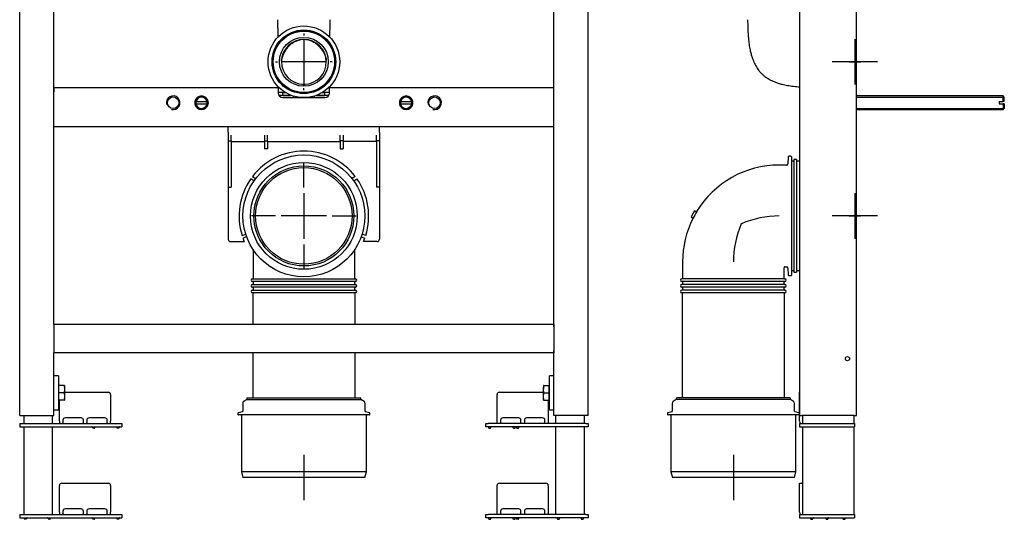
# Model space of a CAD drawing. Units: millimetres. Extents: x -18 to 873, y -18 to 1602.
# Drawn here: x 6 to 873, y 436 to 875 of the extents above; entities that cross this region are included whole.
import ezdxf
from ezdxf.lldxf.tags import DXFTag

# ---------------------------------------------------------------- set-up
doc = ezdxf.new("R2010")
doc.units = ezdxf.units.MM
for name, color, linetype in [('$DDT_AUDIT_GENERATED_(756)', 7, 'Continuous'), ('$DDT_AUDIT_GENERATED_(787)', 7, 'Continuous'), ('$DDT_AUDIT_GENERATED_(78A)', 7, 'Continuous'), ('$DDT_AUDIT_GENERATED_(78E)', 7, 'Continuous'), ('$DDT_AUDIT_GENERATED_(7A1)', 7, 'Continuous'), ('$DDT_AUDIT_GENERATED_(7E7)', 7, 'Continuous'), ('$DDT_AUDIT_GENERATED_(854)', 7, 'Continuous'), ('$DDT_AUDIT_GENERATED_(85D)', 7, 'Continuous'), ('$DDT_AUDIT_GENERATED_(88D)', 7, 'Continuous'), ('$DDT_AUDIT_GENERATED_(8BE)', 7, 'Continuous'), ('$DDT_AUDIT_GENERATED_(8FB)', 7, 'Continuous'), ('$DDT_AUDIT_GENERATED_(8FD)', 7, 'Continuous'), ('$DDT_AUDIT_GENERATED_(8FF)', 7, 'Continuous'), ('$DDT_AUDIT_GENERATED_(D03)', 7, 'Continuous'), ('$DDT_AUDIT_GENERATED_(D23)', 7, 'Continuous'), ('Default', 7, 'Continuous')]:
    doc.layers.add(name, color=color, linetype=linetype)
tags = doc.linetypes.add('CENTER2', pattern=[28.575, 19.05, -3.175, 3.175, -3.175]).pattern_tags.tags
tags[10:11] = [DXFTag(74, 4), DXFTag(75, 0), DXFTag(340, '0'), DXFTag(46, 0.0), DXFTag(50, 0.0), DXFTag(44, 0.0), DXFTag(45, 0.0)]
tags[8:9] = [DXFTag(74, 4), DXFTag(75, 0), DXFTag(340, '0'), DXFTag(46, 0.0), DXFTag(50, 0.0), DXFTag(44, 0.0), DXFTag(45, 0.0)]
tags[6:7] = [DXFTag(74, 4), DXFTag(75, 0), DXFTag(340, '0'), DXFTag(46, 0.0), DXFTag(50, 0.0), DXFTag(44, 0.0), DXFTag(45, 0.0)]
tags[4:5] = [DXFTag(74, 4), DXFTag(75, 0), DXFTag(340, '0'), DXFTag(46, 0.0), DXFTag(50, 0.0), DXFTag(44, 0.0), DXFTag(45, 0.0)]

# ---------------------------------------------------------------- blocks, each defined once
blk = doc.blocks.new('SEANNOT_GROUP')
at = {"layer": 'Default', "color": 7, "linetype": 'CENTER2'}
for p, q in [((256.35, 863.04), (256.35, 861.28)), ((256.35, 858.04), (256.35, 818.04)), ((231.35, 838.04), (233.11, 838.04)), ((276.35, 838.04), (236.35, 838.04)), ((281.35, 838.04), (279.59, 838.04)), ((256.35, 813.04), (256.35, 814.8))]:
    blk.add_line(p, q, dxfattribs=at)
blk = doc.blocks.new('SEANNOT_GROUP1')
at = {"layer": 'Default', "color": 7, "linetype": 'CENTER2'}
for p, q in [((256.35, 727.55), (256.35, 748.5)), ((256.35, 722.55), (256.35, 682.55)), ((231.35, 702.55), (210.4, 702.55)), ((276.35, 702.55), (236.35, 702.55)), ((281.35, 702.55), (302.3, 702.55)), ((256.35, 677.55), (256.35, 656.6))]:
    blk.add_line(p, q, dxfattribs=at)
blk = doc.blocks.new('SEANNOT_GROUP2')
at = {"layer": 'Default', "color": 7, "linetype": 'CENTER2'}
for p, q in [((256.35, 492.55), (256.35, 452.55)), ((276.35, 472.55), (236.35, 472.55))]:
    blk.add_line(p, q, dxfattribs=at)
blk = doc.blocks.new('SEANNOT_GROUP3')
at = {"layer": 'Default', "color": 7, "linetype": 'CENTER2'}
for p, q in [((634.25, 492.55), (634.25, 452.55)), ((654.25, 472.55), (614.25, 472.55))]:
    blk.add_line(p, q, dxfattribs=at)
blk = doc.blocks.new('SEANNOT_GROUP5')
at = {"layer": 'Default', "color": 7, "linetype": 'CENTER2'}
for p, q in [((741.05, 858.05), (741.05, 818.05)), ((761.05, 838.05), (721.05, 838.05))]:
    blk.add_line(p, q, dxfattribs=at)
blk = doc.blocks.new('SEANNOT_GROUP6')
at = {"layer": 'Default', "color": 7, "linetype": 'CENTER2'}
for p, q in [((741.05, 722.55), (741.05, 682.55)), ((761.05, 702.55), (721.05, 702.55))]:
    blk.add_line(p, q, dxfattribs=at)
blk = doc.blocks.new('SE')
at = {"layer": '$DDT_AUDIT_GENERATED_(756)', "color": 7, "linetype": 'Continuous'}
for p, q in [((45.65, 547.55), (84.35, 547.55)), ((41.35, 522.05), (41.35, 540.55)), ((86.35, 545.55), (86.35, 522.05)), ((6.35, 520.05), (6.35, 517.05)), ((6.35, 520.05), (8.35, 520.05)), ((8.35, 520.05), (94.35, 520.05)), ((41.35, 522.05), (41.35, 520.32)), ((44.35, 522.95), (44.35, 522.05)), ((44.35, 522.05), (44.35, 520.73)), ((60.35, 524.95), (46.35, 524.95)), ((62.35, 522.05), (62.35, 522.95)), ((62.35, 520.73), (62.35, 522.05)), ((65.35, 522.95), (65.35, 522.05)), ((65.35, 522.05), (65.35, 520.73)), ((81.35, 524.95), (67.35, 524.95)), ((83.35, 522.05), (83.35, 522.95)), ((83.35, 520.73), (83.35, 522.05)), ((86.35, 520.32), (86.35, 522.05)), ((94.35, 520.05), (96.35, 520.05)), ((96.35, 520.05), (96.35, 517.05)), ((6.35, 517.05), (8.35, 517.05)), ((8.35, 517.05), (94.35, 517.05)), ((69.98, 517), (70.62, 515.9)), ((71.99, 515.85), (70.71, 515.85)), ((72.08, 515.9), (72.72, 517)), ((91.48, 517), (92.12, 515.9)), ((93.49, 515.85), (92.21, 515.85)), ((93.58, 515.9), (94.22, 517)), ((94.35, 517.05), (96.35, 517.05)), ((41.35, 442.05), (41.35, 465.55)), ((43.35, 467.55), (84.35, 467.55)), ((86.35, 465.55), (86.35, 442.05)), ((41.35, 442.05), (41.35, 440.32)), ((44.35, 442.95), (44.35, 442.05)), ((44.35, 442.05), (44.35, 440.73)), ((60.35, 444.95), (46.35, 444.95)), ((62.35, 442.05), (62.35, 442.95)), ((62.35, 440.73), (62.35, 442.05)), ((65.35, 442.95), (65.35, 442.05)), ((65.35, 442.05), (65.35, 440.73)), ((81.35, 444.95), (67.35, 444.95)), ((83.35, 442.05), (83.35, 442.95)), ((83.35, 440.73), (83.35, 442.05)), ((86.35, 440.32), (86.35, 442.05)), ((6.35, 440.05), (6.35, 437.05)), ((6.35, 440.05), (8.35, 440.05)), ((6.35, 437.05), (8.35, 437.05)), ((8.35, 440.05), (94.35, 440.05)), ((8.35, 437.05), (94.35, 437.05)), ((9.98, 437), (10.62, 435.9)), ((11.99, 435.85), (10.71, 435.85)), ((12.08, 435.9), (12.72, 437)), ((30.98, 437), (31.62, 435.9)), ((32.99, 435.85), (31.71, 435.85)), ((33.08, 435.9), (33.72, 437)), ((69.98, 437), (70.62, 435.9)), ((71.99, 435.85), (70.71, 435.85)), ((72.08, 435.9), (72.72, 437)), ((91.48, 437), (92.12, 435.9)), ((93.49, 435.85), (92.21, 435.85)), ((93.58, 435.9), (94.22, 437)), ((94.35, 440.05), (96.35, 440.05)), ((94.35, 437.05), (96.35, 437.05)), ((96.35, 440.05), (96.35, 437.05))]:
    blk.add_line(p, q, dxfattribs=at)
for centre, radius, start, end in [((84.35, 545.55), 2, 0, 90), ((46.35, 522.95), 2, 90, 180), ((60.35, 522.95), 2, 0, 90), ((67.35, 522.95), 2, 90, 180), ((81.35, 522.95), 2, 0, 90), ((69.89, 516.95), 0.1, 30.25644, 90), ((70.71, 515.95), 0.1, 210.25644, 270), ((71.99, 515.95), 0.1, 270, 329.74356), ((72.81, 516.95), 0.1, 90, 149.74356), ((91.39, 516.95), 0.1, 30.25644, 90), ((92.21, 515.95), 0.1, 210.25644, 270), ((93.49, 515.95), 0.1, 270, 329.74356), ((94.31, 516.95), 0.1, 90, 149.74356), ((43.35, 465.55), 2, 90, 180), ((84.35, 465.55), 2, 0, 90), ((46.35, 442.95), 2, 90, 180), ((60.35, 442.95), 2, 0, 90), ((67.35, 442.95), 2, 90, 180), ((81.35, 442.95), 2, 0, 90), ((9.89, 436.95), 0.1, 30.25644, 90), ((10.71, 435.95), 0.1, 210.25644, 270), ((11.99, 435.95), 0.1, 270, 329.74356), ((12.81, 436.95), 0.1, 90, 149.74356), ((30.89, 436.95), 0.1, 30.25644, 90), ((31.71, 435.95), 0.1, 210.25644, 270), ((32.99, 435.95), 0.1, 270, 329.74356), ((33.81, 436.95), 0.1, 90, 149.74356), ((69.89, 436.95), 0.1, 30.25644, 90), ((70.71, 435.95), 0.1, 210.25644, 270), ((71.99, 435.95), 0.1, 270, 329.74356), ((72.81, 436.95), 0.1, 90, 149.74356), ((91.39, 436.95), 0.1, 30.25644, 90), ((92.21, 435.95), 0.1, 210.25644, 270), ((93.49, 435.95), 0.1, 270, 329.74356), ((94.31, 436.95), 0.1, 90, 149.74356)]:
    blk.add_arc(centre, radius, start, end, dxfattribs=at)
for points, knots in [([(41.35, 520.32), (41.35, 520.27), (41.34, 520.23), (41.31, 520.16), (41.29, 520.13), (41.19, 520.06), (41.1, 520.05), (40.97, 520.05)], [0, 0, 0, 0, 0.25, 0.25, 0.5, 0.5, 1, 1, 1, 1]), ([(45.03, 520.05), (44.91, 520.05), (44.8, 520.06), (44.62, 520.1), (44.55, 520.14), (44.44, 520.25), (44.4, 520.32), (44.36, 520.5), (44.35, 520.61), (44.35, 520.73)], [0, 0, 0, 0, 0.25, 0.25, 0.5, 0.5, 0.75, 0.75, 1, 1, 1, 1]), ([(62.35, 520.73), (62.35, 520.61), (62.34, 520.5), (62.3, 520.32), (62.26, 520.25), (62.15, 520.14), (62.08, 520.1), (61.9, 520.06), (61.79, 520.05), (61.67, 520.05)], [0, 0, 0, 0, 0.25, 0.25, 0.5, 0.5, 0.75, 0.75, 1, 1, 1, 1]), ([(66.03, 520.05), (65.91, 520.05), (65.8, 520.06), (65.62, 520.1), (65.55, 520.14), (65.44, 520.25), (65.4, 520.32), (65.36, 520.5), (65.35, 520.61), (65.35, 520.73)], [0, 0, 0, 0, 0.25, 0.25, 0.5, 0.5, 0.75, 0.75, 1, 1, 1, 1]), ([(83.35, 520.73), (83.35, 520.61), (83.34, 520.5), (83.3, 520.32), (83.26, 520.25), (83.15, 520.14), (83.08, 520.1), (82.9, 520.06), (82.79, 520.05), (82.67, 520.05)], [0, 0, 0, 0, 0.25, 0.25, 0.5, 0.5, 0.75, 0.75, 1, 1, 1, 1]), ([(86.73, 520.05), (86.67, 520.05), (86.61, 520.05), (86.52, 520.07), (86.47, 520.09), (86.38, 520.15), (86.35, 520.22), (86.35, 520.32)], [0, 0, 0, 0, 0.25, 0.25, 0.5, 0.5, 1, 1, 1, 1]), ([(41.35, 440.32), (41.35, 440.27), (41.34, 440.23), (41.31, 440.16), (41.29, 440.13), (41.19, 440.06), (41.1, 440.05), (40.97, 440.05)], [0, 0, 0, 0, 0.25, 0.25, 0.5, 0.5, 1, 1, 1, 1]), ([(45.03, 440.05), (44.91, 440.05), (44.8, 440.06), (44.62, 440.1), (44.55, 440.14), (44.44, 440.25), (44.4, 440.32), (44.36, 440.5), (44.35, 440.61), (44.35, 440.73)], [0, 0, 0, 0, 0.25, 0.25, 0.5, 0.5, 0.75, 0.75, 1, 1, 1, 1]), ([(62.35, 440.73), (62.35, 440.61), (62.34, 440.5), (62.3, 440.32), (62.26, 440.25), (62.15, 440.14), (62.08, 440.1), (61.9, 440.06), (61.79, 440.05), (61.67, 440.05)], [0, 0, 0, 0, 0.25, 0.25, 0.5, 0.5, 0.75, 0.75, 1, 1, 1, 1]), ([(66.03, 440.05), (65.91, 440.05), (65.8, 440.06), (65.62, 440.1), (65.55, 440.14), (65.44, 440.25), (65.4, 440.32), (65.36, 440.5), (65.35, 440.61), (65.35, 440.73)], [0, 0, 0, 0, 0.25, 0.25, 0.5, 0.5, 0.75, 0.75, 1, 1, 1, 1]), ([(83.35, 440.73), (83.35, 440.61), (83.34, 440.5), (83.3, 440.32), (83.26, 440.25), (83.15, 440.14), (83.08, 440.1), (82.9, 440.06), (82.79, 440.05), (82.67, 440.05)], [0, 0, 0, 0, 0.25, 0.25, 0.5, 0.5, 0.75, 0.75, 1, 1, 1, 1]), ([(86.73, 440.05), (86.67, 440.05), (86.61, 440.05), (86.52, 440.07), (86.47, 440.09), (86.38, 440.15), (86.35, 440.22), (86.35, 440.32)], [0, 0, 0, 0, 0.25, 0.25, 0.5, 0.5, 1, 1, 1, 1])]:
    blk.add_open_spline(points, degree=3, knots=knots, dxfattribs=at)
at = {"layer": '$DDT_AUDIT_GENERATED_(787)', "color": 7, "linetype": 'Continuous'}
for p, q in [((9.85, 527.05), (9.85, 520.05)), ((9.85, 527.05), (9.85, 520.05)), ((34.85, 527.05), (34.85, 520.05)), ((34.85, 527.05), (34.85, 520.05)), ((477.85, 527.05), (477.85, 520.05)), ((477.85, 527.05), (477.85, 520.05)), ((502.85, 527.05), (502.85, 520.05)), ((502.85, 527.05), (502.85, 520.05)), ((9.85, 517.05), (9.85, 440.05)), ((34.85, 517.05), (34.85, 440.05)), ((477.85, 517.05), (477.85, 440.05)), ((502.85, 517.05), (502.85, 440.05))]:
    blk.add_line(p, q, dxfattribs=at)
at = {"layer": '$DDT_AUDIT_GENERATED_(78A)', "color": 7, "linetype": 'Continuous'}
for p, q in [((40.35, 562.05), (36.35, 562.05)), ((40.35, 562.05), (40.35, 532.05)), ((472.35, 532.05), (472.35, 562.05)), ((476.35, 562.05), (472.35, 562.05)), ((36.35, 532.05), (40.35, 532.05)), ((472.35, 532.05), (476.35, 532.05))]:
    blk.add_line(p, q, dxfattribs=at)
at = {"layer": '$DDT_AUDIT_GENERATED_(78E)', "color": 7, "linetype": 'Continuous'}
for p, q in [((40.85, 552.86), (40.75, 552.86)), ((40.85, 547.05), (40.85, 553.55)), ((45.38, 553.55), (40.85, 553.55)), ((40.85, 540.55), (40.85, 547.05)), ((45.38, 547.05), (40.85, 547.05)), ((45.65, 553.55), (45.38, 553.55)), ((45.38, 553.55), (45.65, 550.3)), ((45.65, 550.3), (45.38, 547.05)), ((45.38, 547.05), (45.65, 543.8)), ((45.65, 553.55), (45.65, 550.3)), ((45.65, 550.3), (45.65, 543.8)), ((467.05, 550.3), (467.32, 553.55)), ((467.32, 553.55), (467.05, 553.55)), ((467.05, 553.55), (467.05, 550.3)), ((467.05, 543.8), (467.05, 550.3)), ((467.32, 547.05), (467.05, 550.3)), ((467.05, 543.8), (467.32, 547.05)), ((467.32, 553.55), (471.85, 553.55)), ((467.32, 547.05), (471.85, 547.05)), ((471.85, 553.55), (471.85, 547.05)), ((471.95, 552.86), (471.85, 552.86)), ((471.85, 547.05), (471.85, 540.55)), ((40.75, 541.23), (40.85, 541.23)), ((45.38, 540.55), (40.85, 540.55)), ((45.65, 543.8), (45.38, 540.55)), ((45.38, 540.55), (45.65, 540.55)), ((45.65, 543.8), (45.65, 540.55)), ((467.05, 540.55), (467.05, 543.8)), ((467.32, 540.55), (467.05, 543.8)), ((467.05, 540.55), (467.32, 540.55)), ((467.32, 540.55), (471.85, 540.55)), ((471.85, 541.23), (471.95, 541.23))]:
    blk.add_line(p, q, dxfattribs=at)
for centre, start, end in [((40.75, 552.46), 90, 180), ((471.95, 552.46), 0, 90), ((40.75, 541.63), 180, 270), ((471.95, 541.63), 270, 0)]:
    blk.add_arc(centre, 0.4, start, end, dxfattribs=at)
at = {"layer": '$DDT_AUDIT_GENERATED_(7A1)', "color": 7, "linetype": 'Continuous'}
for p, q in [((428.35, 547.55), (467.05, 547.55)), ((426.35, 522.05), (426.35, 545.55)), ((471.35, 540.55), (471.35, 522.05)), ((416.35, 517.05), (416.35, 520.05)), ((416.35, 520.05), (418.35, 520.05)), ((504.35, 520.05), (418.35, 520.05)), ((426.35, 520.32), (426.35, 522.05)), ((429.35, 522.95), (429.35, 522.05)), ((429.35, 522.05), (429.35, 520.73)), ((445.35, 524.95), (431.35, 524.95)), ((447.35, 522.05), (447.35, 522.95)), ((447.35, 520.73), (447.35, 522.05)), ((450.35, 522.95), (450.35, 522.05)), ((450.35, 522.05), (450.35, 520.73)), ((466.35, 524.95), (452.35, 524.95)), ((468.35, 522.05), (468.35, 522.95)), ((468.35, 520.73), (468.35, 522.05)), ((471.35, 522.05), (471.35, 520.32)), ((504.35, 520.05), (506.35, 520.05)), ((506.35, 520.05), (506.35, 517.05)), ((418.35, 517.05), (416.35, 517.05)), ((504.35, 517.05), (418.35, 517.05)), ((418.45, 517.05), (419.12, 515.9)), ((419.21, 515.85), (420.49, 515.85)), ((420.58, 515.9), (421.25, 517.05)), ((439.95, 517.05), (440.62, 515.9)), ((440.71, 515.85), (441.99, 515.85)), ((442.08, 515.9), (442.75, 517.05)), ((442.95, 517.05), (443.62, 515.9)), ((443.71, 515.85), (444.99, 515.85)), ((445.08, 515.9), (445.75, 517.05)), ((506.35, 517.05), (504.35, 517.05)), ((426.35, 442.05), (426.35, 465.55)), ((428.35, 467.55), (469.35, 467.55)), ((471.35, 465.55), (471.35, 442.05)), ((426.35, 440.32), (426.35, 442.05)), ((429.35, 442.95), (429.35, 442.05)), ((429.35, 442.05), (429.35, 440.73)), ((445.35, 444.95), (431.35, 444.95)), ((447.35, 442.05), (447.35, 442.95)), ((447.35, 440.73), (447.35, 442.05)), ((450.35, 442.95), (450.35, 442.05)), ((450.35, 442.05), (450.35, 440.73)), ((466.35, 444.95), (452.35, 444.95)), ((468.35, 442.05), (468.35, 442.95)), ((468.35, 440.73), (468.35, 442.05)), ((471.35, 442.05), (471.35, 440.32)), ((416.35, 437.05), (416.35, 440.05)), ((416.35, 440.05), (418.35, 440.05)), ((418.35, 437.05), (416.35, 437.05)), ((504.35, 440.05), (418.35, 440.05)), ((504.35, 437.05), (418.35, 437.05)), ((418.45, 437.05), (419.12, 435.9)), ((419.21, 435.85), (420.49, 435.85)), ((420.58, 435.9), (421.25, 437.05)), ((439.95, 437.05), (440.62, 435.9)), ((440.71, 435.85), (441.99, 435.85)), ((442.08, 435.9), (442.75, 437.05)), ((442.95, 437.05), (443.62, 435.9)), ((444.99, 435.85), (443.71, 435.85)), ((445.08, 435.9), (445.75, 437.05)), ((478.95, 437.05), (479.62, 435.9)), ((479.71, 435.85), (480.99, 435.85)), ((481.08, 435.9), (481.75, 437.05)), ((499.95, 437.05), (500.62, 435.9)), ((500.71, 435.85), (501.99, 435.85)), ((502.08, 435.9), (502.75, 437.05)), ((504.35, 440.05), (506.35, 440.05)), ((506.35, 437.05), (504.35, 437.05)), ((506.35, 440.05), (506.35, 437.05))]:
    blk.add_line(p, q, dxfattribs=at)
for centre, radius, start, end in [((428.35, 545.55), 2, 90, 180), ((431.35, 522.95), 2, 90, 180), ((445.35, 522.95), 2, 0, 90), ((452.35, 522.95), 2, 90, 180), ((466.35, 522.95), 2, 0, 90), ((419.21, 515.95), 0.1, 210.25644, 270), ((420.49, 515.95), 0.1, 270, 329.74356), ((440.71, 515.95), 0.1, 210.25644, 270), ((441.99, 515.95), 0.1, 270, 329.74356), ((443.71, 515.95), 0.1, 210.25644, 270), ((444.99, 515.95), 0.1, 270, 329.74356), ((428.35, 465.55), 2, 90, 180), ((469.35, 465.55), 2, 0, 90), ((431.35, 442.95), 2, 90, 180), ((445.35, 442.95), 2, 0, 90), ((452.35, 442.95), 2, 90, 180), ((466.35, 442.95), 2, 0, 90), ((419.21, 435.95), 0.1, 210.25644, 270), ((420.49, 435.95), 0.1, 270, 329.74356), ((440.71, 435.95), 0.1, 210.25644, 270), ((441.99, 435.95), 0.1, 270, 329.74356), ((443.71, 435.95), 0.1, 210.25644, 270), ((444.99, 435.95), 0.1, 270, 329.74356), ((479.71, 435.95), 0.1, 210.25644, 270), ((480.99, 435.95), 0.1, 270, 329.74356), ((500.71, 435.95), 0.1, 210.25644, 270), ((501.99, 435.95), 0.1, 270, 329.74356)]:
    blk.add_arc(centre, radius, start, end, dxfattribs=at)
for points, knots in [([(426.35, 520.32), (426.35, 520.27), (426.34, 520.23), (426.31, 520.16), (426.29, 520.13), (426.19, 520.06), (426.1, 520.05), (425.97, 520.05)], [0, 0, 0, 0, 0.25, 0.25, 0.5, 0.5, 1, 1, 1, 1]), ([(430.03, 520.05), (429.91, 520.05), (429.8, 520.06), (429.62, 520.1), (429.55, 520.14), (429.44, 520.25), (429.4, 520.32), (429.36, 520.5), (429.35, 520.61), (429.35, 520.73)], [0, 0, 0, 0, 0.25, 0.25, 0.5, 0.5, 0.75, 0.75, 1, 1, 1, 1]), ([(447.35, 520.73), (447.35, 520.61), (447.34, 520.5), (447.3, 520.32), (447.26, 520.25), (447.15, 520.14), (447.08, 520.1), (446.9, 520.06), (446.79, 520.05), (446.67, 520.05)], [0, 0, 0, 0, 0.25, 0.25, 0.5, 0.5, 0.75, 0.75, 1, 1, 1, 1]), ([(451.03, 520.05), (450.91, 520.05), (450.8, 520.06), (450.62, 520.1), (450.55, 520.14), (450.44, 520.25), (450.4, 520.32), (450.36, 520.5), (450.35, 520.61), (450.35, 520.73)], [0, 0, 0, 0, 0.25, 0.25, 0.5, 0.5, 0.75, 0.75, 1, 1, 1, 1]), ([(468.35, 520.73), (468.35, 520.61), (468.34, 520.5), (468.3, 520.32), (468.26, 520.25), (468.15, 520.14), (468.08, 520.1), (467.9, 520.06), (467.79, 520.05), (467.67, 520.05)], [0, 0, 0, 0, 0.25, 0.25, 0.5, 0.5, 0.75, 0.75, 1, 1, 1, 1]), ([(471.73, 520.05), (471.67, 520.05), (471.61, 520.05), (471.52, 520.07), (471.47, 520.09), (471.38, 520.15), (471.35, 520.22), (471.35, 520.32)], [0, 0, 0, 0, 0.25, 0.25, 0.5, 0.5, 1, 1, 1, 1]), ([(426.35, 440.32), (426.35, 440.27), (426.34, 440.23), (426.31, 440.16), (426.29, 440.13), (426.19, 440.06), (426.1, 440.05), (425.97, 440.05)], [0, 0, 0, 0, 0.25, 0.25, 0.5, 0.5, 1, 1, 1, 1]), ([(430.03, 440.05), (429.91, 440.05), (429.8, 440.06), (429.62, 440.1), (429.55, 440.14), (429.44, 440.25), (429.4, 440.32), (429.36, 440.5), (429.35, 440.61), (429.35, 440.73)], [0, 0, 0, 0, 0.25, 0.25, 0.5, 0.5, 0.75, 0.75, 1, 1, 1, 1]), ([(447.35, 440.73), (447.35, 440.61), (447.34, 440.5), (447.3, 440.32), (447.26, 440.25), (447.15, 440.14), (447.08, 440.1), (446.9, 440.06), (446.79, 440.05), (446.67, 440.05)], [0, 0, 0, 0, 0.25, 0.25, 0.5, 0.5, 0.75, 0.75, 1, 1, 1, 1]), ([(451.03, 440.05), (450.91, 440.05), (450.8, 440.06), (450.62, 440.1), (450.55, 440.14), (450.44, 440.25), (450.4, 440.32), (450.36, 440.5), (450.35, 440.61), (450.35, 440.73)], [0, 0, 0, 0, 0.25, 0.25, 0.5, 0.5, 0.75, 0.75, 1, 1, 1, 1]), ([(468.35, 440.73), (468.35, 440.61), (468.34, 440.5), (468.3, 440.32), (468.26, 440.25), (468.15, 440.14), (468.08, 440.1), (467.9, 440.06), (467.79, 440.05), (467.67, 440.05)], [0, 0, 0, 0, 0.25, 0.25, 0.5, 0.5, 0.75, 0.75, 1, 1, 1, 1]), ([(471.73, 440.05), (471.67, 440.05), (471.61, 440.05), (471.52, 440.07), (471.47, 440.09), (471.38, 440.15), (471.35, 440.22), (471.35, 440.32)], [0, 0, 0, 0, 0.25, 0.25, 0.5, 0.5, 1, 1, 1, 1])]:
    blk.add_open_spline(points, degree=3, knots=knots, dxfattribs=at)
at = {"layer": '$DDT_AUDIT_GENERATED_(7E7)', "color": 7, "linetype": 'Continuous'}
for p, q in [((6.35, 527.05), (6.35, 1600.45)), ((506.35, 527.05), (506.35, 1600.45)), ((36.35, 607.05), (36.35, 1572.03)), ((476.35, 605.05), (476.35, 1572.03)), ((36.35, 527.05), (36.35, 582.05)), ((476.35, 527.05), (476.35, 584.05)), ((6.35, 527.05), (8.35, 527.05)), ((8.35, 527.05), (34.35, 527.05)), ((34.35, 527.05), (36.35, 527.05)), ((478.35, 527.05), (476.35, 527.05)), ((504.35, 527.05), (478.35, 527.05)), ((506.35, 527.05), (504.35, 527.05))]:
    blk.add_line(p, q, dxfattribs=at)
at = {"layer": '$DDT_AUDIT_GENERATED_(854)', "color": 7, "linetype": 'Continuous'}
for p, q in [((36.35, 607.05), (36.35, 605.05)), ((476.35, 607.05), (36.35, 607.05)), ((476.35, 607.05), (476.35, 605.05)), ((36.35, 605.05), (36.35, 584.05)), ((476.35, 605.05), (476.35, 584.05)), ((36.35, 584.05), (36.35, 582.05)), ((476.35, 582.05), (36.35, 582.05)), ((476.35, 584.05), (476.35, 582.05))]:
    blk.add_line(p, q, dxfattribs=at)
at = {"layer": '$DDT_AUDIT_GENERATED_(85D)', "color": 7, "linetype": 'Continuous'}
for p, q in [((36.45, 815.55), (233.85, 815.55)), ((36.45, 815.55), (36.45, 811.55)), ((233.85, 815.55), (233.85, 811.55)), ((278.85, 815.55), (476.25, 815.55)), ((278.85, 811.55), (278.85, 815.55)), ((476.25, 811.55), (476.25, 815.55)), ((36.45, 785.05), (36.45, 811.55)), ((233.85, 811.55), (233.85, 810.55)), ((237.85, 811.05), (233.9, 811.05)), ((237.85, 808.55), (234.39, 808.55)), ((237.85, 808.55), (237.85, 811.05)), ((237.85, 811.05), (240.12, 811.05)), ((237.85, 811.05), (237.85, 811.05)), ((245.3, 808.55), (237.85, 808.55)), ((237.85, 808.55), (245.3, 808.55)), ((237.85, 808.55), (237.85, 808.55)), ((237.85, 806.55), (274.85, 806.55)), ((274.85, 808.55), (267.4, 808.55)), ((267.4, 808.55), (274.85, 808.55)), ((272.58, 811.05), (274.85, 811.05)), ((278.8, 811.05), (274.85, 811.05)), ((274.85, 808.55), (274.85, 811.05)), ((274.85, 811.05), (274.85, 811.05)), ((274.85, 808.55), (274.85, 808.55)), ((278.31, 808.55), (274.85, 808.55)), ((278.85, 810.55), (278.85, 811.55)), ((476.25, 785.05), (476.25, 811.55)), ((36.45, 781.05), (36.45, 785.05)), ((36.45, 781.05), (476.25, 781.05)), ((476.25, 781.05), (476.25, 785.05))]:
    blk.add_line(p, q, dxfattribs=at)
for centre in [(141.35, 802.05), (371.35, 802.05)]:
    blk.add_circle(centre, 5.05, dxfattribs=at)
for centre, radius, start, end in [((141.35, 802.05), 6, 255, 195), ((237.85, 810.55), 4, 180, 270), ((274.85, 810.55), 4, 270, 0), ((371.35, 802.05), 6, 255, 195)]:
    blk.add_arc(centre, radius, start, end, dxfattribs=at)
at = {"layer": '$DDT_AUDIT_GENERATED_(88D)', "color": 7, "linetype": 'Continuous'}
for p, q in [((189.85, 776.05), (189.85, 781.05)), ((322.85, 776.05), (322.85, 781.05)), ((189.85, 776.05), (189.85, 768.53)), ((192.35, 768.53), (192.35, 773.4)), ((221.85, 773.4), (221.85, 768.53)), ((224.35, 768.53), (224.35, 773.4)), ((288.35, 768.53), (288.35, 773.4)), ((290.85, 773.4), (290.85, 768.53)), ((320.35, 768.53), (320.35, 773.4)), ((322.85, 776.05), (322.85, 768.53)), ((189.85, 768.53), (192.35, 768.53)), ((189.85, 768.53), (189.85, 727.95)), ((192.35, 768.53), (192.35, 727.95)), ((192.35, 768.05), (221.85, 768.05)), ((221.85, 768.53), (224.35, 768.53)), ((221.85, 768.53), (221.85, 761.65)), ((224.35, 768.53), (224.35, 761.65)), ((224.35, 768.05), (288.35, 768.05)), ((290.85, 768.53), (288.35, 768.53)), ((288.35, 768.53), (288.35, 761.65)), ((290.85, 768.53), (290.85, 761.65)), ((320.35, 768.05), (290.85, 768.05)), ((320.35, 768.53), (320.35, 727.95)), ((322.85, 768.53), (320.35, 768.53)), ((322.85, 768.53), (322.85, 727.95)), ((224.35, 761.65), (221.85, 761.65)), ((288.35, 761.65), (290.85, 761.65)), ((211.14, 737.26), (213.93, 735.31)), ((301.56, 737.26), (298.77, 735.31)), ((189.85, 727.95), (189.85, 682.05)), ((189.85, 727.95), (192.35, 727.95)), ((212.44, 733.29), (209.66, 735.24)), ((300.26, 733.29), (303.04, 735.24)), ((322.85, 727.95), (320.35, 727.95)), ((322.85, 727.95), (322.85, 682.05)), ((201.98, 685.42), (205.18, 686.59)), ((310.72, 685.42), (307.52, 686.59)), ((191.85, 680.05), (203.98, 680.05)), ((205.98, 684.22), (202.79, 683.05)), ((306.72, 684.22), (309.91, 683.05)), ((320.85, 680.05), (308.72, 680.05))]:
    blk.add_line(p, q, dxfattribs=at)
for centre, radius, start, end in [((256.35, 702.55), 57, 37.51378, 142.48622), ((256.35, 702.55), 57, 145, 197.48622), ((256.35, 702.55), 57, 342.51378, 35), ((191.85, 682.05), 2, 180, 270), ((256.35, 702.55), 57, 200, 203.24956), ((256.35, 702.55), 57, 336.75044, 340), ((320.85, 682.05), 2, 270, 0)]:
    blk.add_arc(centre, radius, start, end, dxfattribs=at)
at = {"layer": '$DDT_AUDIT_GENERATED_(8BE)', "color": 7, "linetype": 'Continuous'}
for p, q in [((255.85, 817.8), (255.85, 818.3)), ((255.85, 817.8), (255.85, 816.55)), ((256.85, 818.3), (256.85, 817.8)), ((256.85, 817.8), (256.85, 816.55)), ((247.35, 806.55), (247.35, 806.94)), ((265.35, 806.94), (265.35, 806.55))]:
    blk.add_line(p, q, dxfattribs=at)
for radius in [31.5, 28, 27.5, 27]:
    blk.add_circle((256.35, 838.05), radius, dxfattribs=at)
for centre, radius, start, end in [((256.35, 838.04), 19.74, 271.45177, 268.54867), ((256.35, 838.05), 19.75, 268.54938, 271.45062), ((246.11, 806.95), 1.24, 356.82028, 69.65535), ((266.56, 806.99), 1.19, 111.81249, 180.09133)]:
    blk.add_arc(centre, radius, start, end, dxfattribs=at)
for points, knots in [([(279.2, 859.44), (279.21, 860.03), (279.25, 862.04), (279.32, 865.63), (279.46, 870.32), (279.56, 873.23), (279.62, 874.89)], [0.8023534, 0.8023534, 0.8023534, 0.8023534, 0.823989, 0.876664, 0.9352228, 0.993735, 0.993735, 0.993735, 0.993735]), ([(233.08, 874.85), (233.14, 873.24), (233.23, 870.57), (233.35, 866.55), (233.44, 862.93), (233.48, 860.66), (233.5, 859.46)], [0.0068293, 0.0068293, 0.0068293, 0.0068293, 0.0636383, 0.1144286, 0.1527207, 0.1977391, 0.1977391, 0.1977391, 0.1977391]), ([(236.64, 838.95), (236.66, 839.27), (236.71, 839.89), (237.07, 841.18), (237.7, 842.78), (238.48, 844.51), (239.35, 846.27), (240.29, 848), (241.31, 849.59), (242.72, 851.43), (244.78, 853.52), (247.67, 855.57), (250.72, 856.94), (252.83, 857.46), (253.8, 857.6)], [0, 0, 0, 0, 0.0406743, 0.0936622, 0.1388315, 0.1762591, 0.2073093, 0.2344869, 0.2607165, 0.2881925, 0.3431519, 0.3962819, 0.4477179, 0.4900814, 0.4900814, 0.4900814, 0.4900814]), ([(258.13, 857.71), (258.89, 857.62), (260.75, 857.29), (263.69, 856.26), (266.21, 854.78), (268.18, 853.21), (269.68, 851.74), (271.17, 850.01), (272.62, 848.01), (273.98, 845.8), (275.11, 843.46), (275.63, 841.91), (275.78, 841.16)], [0.5523001, 0.5523001, 0.5523001, 0.5523001, 0.5852804, 0.6339858, 0.6873919, 0.7157415, 0.745464, 0.777631, 0.8137376, 0.8553104, 0.9035189, 0.9582222, 0.9582222, 0.9582222, 0.9582222])]:
    blk.add_open_spline(points, degree=3, knots=knots, dxfattribs=at)
blk.add_open_spline([(275.82, 840.97), (275.91, 840.46), (275.95, 839.99), (275.99, 839.44)], degree=3, dxfattribs=at)
at = {"layer": '$DDT_AUDIT_GENERATED_(8FB)', "color": 7, "linetype": 'Continuous'}
blk.add_circle((256.35, 838.05), 21.5, dxfattribs=at)
at = {"layer": '$DDT_AUDIT_GENERATED_(8FD)', "color": 7, "linetype": 'Continuous'}
blk.add_circle((256.35, 702.55), 44, dxfattribs=at)
at = {"layer": '$DDT_AUDIT_GENERATED_(8FF)', "color": 7, "linetype": 'Continuous'}
for p, q in [((211.65, 662.25), (211.65, 647.45)), ((301.05, 647.45), (301.05, 662.25)), ((211.05, 647.25), (301.65, 647.25)), ((301.65, 644.85), (211.05, 644.85)), ((211.05, 642.25), (301.65, 642.25)), ((211.65, 644.65), (211.65, 642.45)), ((301.05, 642.45), (301.05, 644.65)), ((301.65, 639.85), (211.05, 639.85)), ((211.05, 637.25), (301.65, 637.25)), ((301.65, 634.85), (211.05, 634.85)), ((211.35, 634.65), (211.35, 607.05)), ((211.65, 639.65), (211.65, 637.45)), ((301.05, 637.45), (301.05, 639.65)), ((301.35, 607.05), (301.35, 634.65)), ((211.35, 582.05), (211.35, 542.55)), ((301.35, 542.55), (301.35, 582.05))]:
    blk.add_line(p, q, dxfattribs=at)
for radius in [53.6, 46.95, 42.45]:
    blk.add_circle((256.35, 702.55), radius, dxfattribs=at)
for centre, radius, start, end in [((798.19, 669.51), 586.58, 179.64952, 180.70959), ((-285.49, 669.51), 586.58, 359.29041, 0.37178), ((211.05, 646.05), 1.2, 90, 270), ((211.05, 641.05), 1.2, 90, 270), ((211.45, 647.45), 0.2, 270, 0), ((211.45, 644.65), 0.2, 0, 90), ((211.45, 642.45), 0.2, 270, 0), ((301.25, 647.45), 0.2, 180, 270), ((301.25, 644.65), 0.2, 90, 180), ((301.25, 642.45), 0.2, 180, 270), ((301.65, 646.05), 1.2, 270, 90), ((301.65, 641.05), 1.2, 270, 90), ((211.05, 636.05), 1.2, 90, 270), ((211.15, 634.65), 0.2, 0, 90), ((211.45, 639.65), 0.2, 0, 90), ((211.45, 637.45), 0.2, 270, 0), ((301.25, 639.65), 0.2, 90, 180), ((301.25, 637.45), 0.2, 180, 270), ((301.55, 634.65), 0.2, 90, 180), ((301.65, 636.05), 1.2, 270, 90)]:
    blk.add_arc(centre, radius, start, end, dxfattribs=at)
at = {"layer": '$DDT_AUDIT_GENERATED_(D03)', "color": 7, "linetype": 'Continuous'}
for p, q in [((202.55, 537.79), (202.55, 530.93)), ((206.1, 541.25), (203.43, 539.45)), ((206.1, 542.05), (206.1, 541.25)), ((206.1, 541.25), (306.6, 541.25)), ((206.6, 542.55), (306.1, 542.55)), ((306.6, 541.25), (306.6, 542.05)), ((309.27, 539.45), (306.6, 541.25)), ((310.15, 530.93), (310.15, 537.79)), ((198.35, 529.04), (198.35, 528.05)), ((202.18, 530.45), (198.72, 529.52)), ((313.98, 529.52), (310.52, 530.45)), ((314.35, 528.05), (314.35, 529.04)), ((313.85, 527.55), (198.85, 527.55)), ((201.35, 527.05), (201.35, 477.55)), ((311.35, 477.55), (311.35, 527.05)), ((311.35, 477.55), (201.35, 477.55)), ((201.35, 477.55), (202.69, 472.55)), ((310.01, 472.55), (311.35, 477.55)), ((310.01, 472.55), (202.69, 472.55))]:
    blk.add_line(p, q, dxfattribs=at)
for centre, radius, start, end in [((204.55, 537.79), 2, 124, 180), ((206.6, 542.05), 0.5, 90, 180), ((306.1, 542.05), 0.5, 0, 90), ((308.15, 537.79), 2, 0, 56), ((198.85, 529.04), 0.5, 105, 180), ((202.05, 530.93), 0.5, 285, 0), ((310.65, 530.93), 0.5, 180, 255), ((313.85, 529.04), 0.5, 0, 75), ((198.85, 528.05), 0.5, 180, 270), ((200.85, 527.05), 0.5, 0, 90), ((311.85, 527.05), 0.5, 90, 180), ((313.85, 528.05), 0.5, 270, 0)]:
    blk.add_arc(centre, radius, start, end, dxfattribs=at)
at = {"layer": '$DDT_AUDIT_GENERATED_(D23)', "color": 7, "linetype": 'Continuous'}
for p, q in [((161.44, 803), (160.43, 803)), ((161.44, 801.1), (160.43, 801.1)), ((161.44, 803), (171.26, 803)), ((161.44, 801.1), (171.26, 801.1)), ((172.27, 803), (171.26, 803)), ((172.27, 801.1), (171.26, 801.1)), ((341.44, 803), (340.43, 803)), ((341.44, 801.1), (340.43, 801.1)), ((341.44, 803), (351.26, 803)), ((341.44, 801.1), (351.26, 801.1)), ((352.27, 803), (351.26, 803)), ((352.27, 801.1), (351.26, 801.1))]:
    blk.add_line(p, q, dxfattribs=at)
for centre, radius, start, end in [((166.35, 802.05), 6, 9.11017, 170.88983), ((166.35, 802.05), 4.93, 255, 195), ((166.35, 802.05), 5, 10.95278, 169.04722), ((346.35, 802.05), 6, 9.11017, 170.88983), ((346.35, 802.05), 4.93, 255, 195), ((346.35, 802.05), 5, 10.95278, 169.04722), ((166.35, 802.05), 6, 170.88983, 189.11017), ((166.35, 802.05), 6, 189.11017, 350.88983), ((166.35, 802.05), 5, 190.95278, 349.04722), ((166.35, 802.05), 6, 350.88983, 9.11017), ((346.35, 802.05), 6, 170.88983, 189.11017), ((346.35, 802.05), 6, 189.11017, 350.88983), ((346.35, 802.05), 5, 190.95278, 349.04722), ((346.35, 802.05), 6, 350.88983, 9.11017)]:
    blk.add_arc(centre, radius, start, end, dxfattribs=at)
blk = doc.blocks.new('SE1')
at = {"layer": '$DDT_AUDIT_GENERATED_(756)', "color": 7, "linetype": 'Continuous'}
for p, q in [((692.45, 547.55), (692.55, 547.55)), ((692.45, 545.55), (692.45, 547.55)), ((692.45, 522.05), (692.45, 545.55)), ((692.45, 520.05), (692.45, 517.05)), ((692.45, 520.05), (694.45, 520.05)), ((694.45, 520.05), (738.85, 520.05)), ((738.85, 520.05), (740.85, 520.05)), ((740.85, 520.05), (740.85, 517.05)), ((692.45, 517.05), (694.45, 517.05)), ((694.45, 517.05), (738.85, 517.05)), ((738.85, 517.05), (740.85, 517.05)), ((692.45, 467.55), (695.05, 467.55)), ((692.45, 465.55), (692.45, 467.55)), ((692.45, 442.05), (692.45, 465.55)), ((692.45, 440.05), (692.45, 437.05)), ((692.45, 440.05), (694.45, 440.05)), ((692.45, 437.05), (694.45, 437.05)), ((694.45, 440.05), (738.85, 440.05)), ((694.45, 437.05), (738.85, 437.05)), ((701.78, 437), (702.42, 435.9)), ((702.51, 435.85), (703.79, 435.85)), ((703.88, 435.9), (704.52, 437)), ((715.28, 437), (715.92, 435.9)), ((716.01, 435.85), (717.29, 435.85)), ((717.38, 435.9), (718.02, 437)), ((730.28, 437), (730.92, 435.9)), ((731.01, 435.85), (732.29, 435.85)), ((732.38, 435.9), (733.02, 437)), ((738.85, 440.05), (740.85, 440.05)), ((738.85, 437.05), (740.85, 437.05)), ((740.85, 440.05), (740.85, 437.05))]:
    blk.add_line(p, q, dxfattribs=at)
for centre, radius, start, end in [((697.45, 522.05), 5, 180, 203.57818), ((697.45, 442.05), 5, 180, 203.57818), ((701.69, 436.95), 0.1, 30.25644, 90), ((702.51, 435.95), 0.1, 210.25644, 270), ((703.79, 435.95), 0.1, 270, 329.74356), ((704.61, 436.95), 0.1, 90, 149.74356), ((715.19, 436.95), 0.1, 30.25644, 90), ((716.01, 435.95), 0.1, 210.25644, 270), ((717.29, 435.95), 0.1, 270, 329.74356), ((718.11, 436.95), 0.1, 90, 149.74356), ((730.19, 436.95), 0.1, 30.25644, 90), ((731.01, 435.95), 0.1, 210.25644, 270), ((732.29, 435.95), 0.1, 270, 329.74356), ((733.11, 436.95), 0.1, 90, 149.74356)]:
    blk.add_arc(centre, radius, start, end, dxfattribs=at)
at = {"layer": '$DDT_AUDIT_GENERATED_(787)', "color": 7, "linetype": 'Continuous'}
for p, q in [((695.05, 527.05), (695.05, 520.05)), ((695.05, 527.05), (695.05, 520.05)), ((740.05, 527.05), (740.05, 520.05)), ((740.05, 527.05), (740.05, 520.05)), ((695.05, 517.05), (695.05, 440.05)), ((740.05, 517.05), (740.05, 440.05))]:
    blk.add_line(p, q, dxfattribs=at)
at = {"layer": '$DDT_AUDIT_GENERATED_(7E7)', "color": 7, "linetype": 'Continuous'}
for p, q in [((692.55, 527.05), (692.55, 1600.03)), ((742.55, 527.05), (742.55, 1600.03)), ((692.55, 527.05), (694.55, 527.05)), ((740.55, 527.05), (694.55, 527.05)), ((740.55, 527.05), (742.55, 527.05))]:
    blk.add_line(p, q, dxfattribs=at)
blk.add_circle((734.55, 577.05), 1.85, dxfattribs=at)
at = {"layer": '$DDT_AUDIT_GENERATED_(8BE)', "color": 7, "linetype": 'Continuous'}
blk.add_open_spline([(646.75, 875.05), (646.76, 873.23), (646.78, 869.94), (646.97, 864.4), (647.36, 858.87), (647.97, 853.56), (648.76, 848.94), (649.67, 845.05), (650.64, 841.79), (651.94, 838.28), (653.75, 834.51), (656, 831.09), (658.2, 828.5), (660.11, 826.65), (661.79, 825.26), (663.31, 824.16), (664.77, 823.22), (666.23, 822.38), (667.42, 821.77), (668.39, 821.31), (669.41, 820.85), (671.15, 820.14), (673.78, 819.21), (677.47, 818.17), (681.99, 817.22), (687.08, 816.47), (690.75, 816.12), (692.55, 815.99)], degree=3, knots=[0, 0, 0, 0, 0.0538142, 0.1153662, 0.1765814, 0.2351039, 0.2889695, 0.329188, 0.3649005, 0.3996826, 0.4509267, 0.5005145, 0.5323343, 0.5615948, 0.5868196, 0.6033549, 0.6225365, 0.6432609, 0.6580774, 0.6661198, 0.6781772, 0.694565, 0.7271297, 0.7689448, 0.8193689, 0.8771441, 0.9370757, 0.9370757, 0.9370757, 0.9370757], dxfattribs=at)
at = {"layer": '$DDT_AUDIT_GENERATED_(8FF)', "color": 7, "linetype": 'Continuous'}
for p, q in [((682.43, 754.59), (682.1, 748.2)), ((684.75, 755.06), (682.93, 755.06)), ((685.25, 754.56), (685.25, 650.54)), ((681.1, 747.25), (674.55, 747.25)), ((687.39, 750.55), (685.25, 750.55)), ((687.39, 752.05), (687.39, 653.05)), ((689.79, 752.05), (687.39, 752.05)), ((689.79, 752.05), (689.79, 653.05)), ((692.29, 750.55), (689.79, 750.55)), ((692.29, 752.05), (692.29, 653.05)), ((692.55, 752.05), (692.29, 752.05)), ((599.86, 706.97), (596.96, 701.72)), ((596.96, 701.72), (598.34, 700.92)), ((601.24, 706.18), (599.86, 706.97)), ((601.24, 706.17), (601.24, 706.18)), ((598.35, 700.92), (598.34, 700.92)), ((589.55, 662.25), (589.55, 647.45)), ((678.95, 647.45), (678.95, 657.35)), ((679.45, 657.85), (681.1, 657.85)), ((682.1, 656.9), (682.43, 650.51)), ((682.93, 650.04), (684.75, 650.04)), ((685.25, 654.55), (687.39, 654.55)), ((687.39, 653.05), (689.79, 653.05)), ((689.79, 654.55), (692.29, 654.55)), ((692.29, 653.05), (692.55, 653.05)), ((679.55, 647.25), (588.95, 647.25)), ((679.55, 644.85), (588.95, 644.85)), ((679.55, 642.25), (588.95, 642.25)), ((589.55, 644.65), (589.55, 642.45)), ((678.95, 642.45), (678.95, 644.65)), ((679.55, 639.85), (588.95, 639.85)), ((679.55, 637.25), (588.95, 637.25)), ((679.55, 634.85), (588.95, 634.85)), ((589.25, 634.65), (589.25, 542.55)), ((589.55, 639.65), (589.55, 637.45)), ((678.95, 637.45), (678.95, 639.65)), ((679.25, 542.55), (679.25, 634.65))]:
    blk.add_line(p, q, dxfattribs=at)
for centre, radius, start, end in [((682.93, 754.56), 0.5, 90, 177), ((684.75, 754.56), 0.5, 0, 90), ((674.55, 662.25), 85, 90, 148.73347), ((681.1, 748.25), 1, 270, 357), ((674.55, 662.25), 84.96, 148.73305, 153.42851), ((601.46, 706.62), 0.5, 240, 329.1827), ((601.49, 706.64), 0.525, 241.61868, 326.07092), ((675.1, 615.84), 86.71, 90.36316, 113.00151), ((674.55, 662.25), 85, 153.42746, 180), ((598.08, 700.46), 0.526, 336.05347, 59.49622), ((598.08, 700.5), 0.5, 332.83212, 57.64861), ((720.95, 661.7), 86.71, 156.99849, 179.63684), ((641.27, 695.53), 0.143, 112.51874, 157.48126), ((679.45, 657.35), 0.5, 97.19045, 172.15634), ((681.1, 656.85), 1, 3, 90), ((682.93, 650.54), 0.5, 183, 270), ((684.75, 650.54), 0.5, 270, 0), ((588.95, 646.05), 1.2, 90, 270), ((588.95, 641.05), 1.2, 90, 270), ((589.35, 647.45), 0.2, 270, 0), ((589.35, 644.65), 0.2, 0, 90), ((589.35, 642.45), 0.2, 270, 0), ((679.15, 647.45), 0.2, 180, 270), ((679.15, 644.65), 0.2, 90, 180), ((679.15, 642.45), 0.2, 180, 270), ((679.55, 646.05), 1.2, 270, 90), ((679.55, 641.05), 1.2, 270, 90), ((588.95, 636.05), 1.2, 90, 270), ((589.05, 634.65), 0.2, 0, 90), ((589.35, 639.65), 0.2, 0, 90), ((589.35, 637.45), 0.2, 270, 0), ((679.15, 639.65), 0.2, 90, 180), ((679.15, 637.45), 0.2, 180, 270), ((679.45, 634.65), 0.2, 90, 180), ((679.55, 636.05), 1.2, 270, 90)]:
    blk.add_arc(centre, radius, start, end, dxfattribs=at)
at = {"layer": '$DDT_AUDIT_GENERATED_(D03)', "color": 7, "linetype": 'Continuous'}
for p, q in [((580.45, 537.79), (580.45, 530.93)), ((584, 541.25), (581.33, 539.45)), ((584, 542.05), (584, 541.25)), ((684.5, 541.25), (584, 541.25)), ((684, 542.55), (584.5, 542.55)), ((684.5, 541.25), (684.5, 542.05)), ((687.17, 539.45), (684.5, 541.25)), ((688.05, 530.93), (688.05, 537.79)), ((576.25, 529.04), (576.25, 528.05)), ((580.08, 530.45), (576.62, 529.52)), ((691.88, 529.52), (688.42, 530.45)), ((692.25, 528.05), (692.25, 529.04)), ((691.75, 527.55), (576.75, 527.55)), ((579.25, 527.05), (579.25, 477.55)), ((689.25, 477.55), (689.25, 527.05)), ((689.25, 477.55), (579.25, 477.55)), ((579.25, 477.55), (580.59, 472.55)), ((687.91, 472.55), (689.25, 477.55)), ((687.91, 472.55), (580.59, 472.55))]:
    blk.add_line(p, q, dxfattribs=at)
for centre, radius, start, end in [((582.45, 537.79), 2, 124, 180), ((584.5, 542.05), 0.5, 90, 180), ((684, 542.05), 0.5, 0, 90), ((686.05, 537.79), 2, 0, 56), ((576.75, 529.04), 0.5, 105, 180), ((579.95, 530.93), 0.5, 285, 0), ((688.55, 530.93), 0.5, 180, 255), ((691.75, 529.04), 0.5, 0, 75), ((576.75, 528.05), 0.5, 180, 270), ((578.75, 527.05), 0.5, 0, 90), ((689.75, 527.05), 0.5, 90, 180), ((691.75, 528.05), 0.5, 270, 0)]:
    blk.add_arc(centre, radius, start, end, dxfattribs=at)
at = {"layer": '$DDT_AUDIT_GENERATED_(D23)', "color": 7, "linetype": 'Continuous'}
for p, q in [((871.55, 808.05), (742.55, 808.05)), ((742.55, 806.97), (871.55, 806.97)), ((871.55, 803), (871.55, 808.05)), ((872.55, 807.05), (871.55, 808.05)), ((872.55, 803), (872.55, 807.05)), ((742.55, 797.12), (872.55, 797.12)), ((868.05, 803), (868.05, 801.1)), ((868.05, 803), (871.55, 803)), ((868.05, 801.1), (871.55, 801.1)), ((872.55, 803), (871.55, 803)), ((871.55, 801.1), (871.55, 796.05)), ((872.55, 801.1), (871.55, 801.1)), ((871.55, 796.05), (872.55, 797.05)), ((872.55, 801.1), (872.55, 797.05)), ((742.55, 796.05), (871.55, 796.05))]:
    blk.add_line(p, q, dxfattribs=at)

msp = doc.modelspace()

# ---------------------------------------------------------------- linework, layer by layer
at = {"layer": 'Default', "color": 7, "linetype": 'Continuous'}
for p, q in [((741.05, 843.05), (741.05, 833.05)), ((736.05, 838.05), (746.05, 838.05)), ((736.05, 702.55), (746.05, 702.55)), ((741.05, 707.55), (741.05, 697.55))]:
    msp.add_line(p, q, dxfattribs=at)

# ---------------------------------------------------------------- block references
at = {"layer": 'Default'}
for name in ['SE', 'SE1', 'SEANNOT_GROUP', 'SEANNOT_GROUP5', 'SEANNOT_GROUP1', 'SEANNOT_GROUP6', 'SEANNOT_GROUP2', 'SEANNOT_GROUP3']:
    msp.add_blockref(name, (0, 0), dxfattribs=at)

doc.saveas('drawing.dxf')
